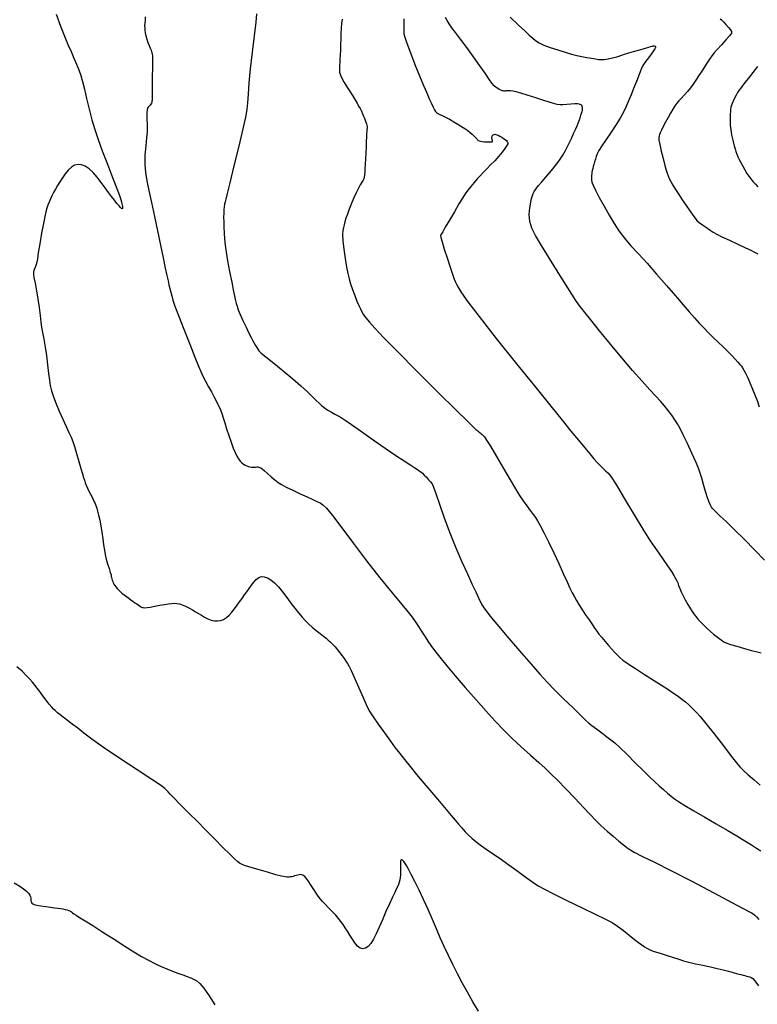
# Model space of a CAD drawing. Extents: x 370078 to 373278, y 1019181 to 1022181.
# Drawn here: x 370999 to 371261, y 1020572 to 1020922 of the extents above; entities that cross this region are included whole.
import ezdxf

# ---------------------------------------------------------------- set-up
doc = ezdxf.new("R2010")
doc.units = 0
doc.header["$MEASUREMENT"] = 0
doc.layers.add('INDEX', color=1, linetype='CONTINUOUS')
doc.layers.add('INTER', color=33, linetype='CONTINUOUS')

msp = doc.modelspace()

# ---------------------------------------------------------------- linework, layer by layer
at = {"layer": 'INDEX', "color": 1, "linetype": 'CONTINUOUS'}
for points, elevation in [([(371012.2, 1020923.436), (371013.776, 1020919.193), (371013.776, 1020919.193), (371015.172, 1020915.663), (371016.403, 1020912.735), (371017.508, 1020910.204), (371017.508, 1020910.204), (371018.519, 1020907.898), (371019.432, 1020905.752), (371020.234, 1020903.732), (371020.234, 1020903.732), (371020.928, 1020901.759), (371021.577, 1020899.578), (371022.261, 1020896.891), (371022.261, 1020896.891), (371023.04, 1020893.517), (371023.913, 1020889.744), (371024.861, 1020885.978), (371024.861, 1020885.978), (371025.887, 1020882.482), (371027.086, 1020878.957), (371028.574, 1020874.966), (371028.574, 1020874.966), (371030.387, 1020870.281), (371032.239, 1020865.542), (371033.765, 1020861.601), (371033.765, 1020861.601), (371034.695, 1020859.079), (371035.157, 1020857.677), (371035.372, 1020856.862), (371035.372, 1020856.862), (371035.526, 1020856.198), (371035.648, 1020855.62), (371035.73, 1020855.156), (371035.73, 1020855.156), (371035.766, 1020854.827), (371035.76, 1020854.611), (371035.718, 1020854.478), (371035.718, 1020854.478), (371035.634, 1020854.42), (371035.451, 1020854.503), (371035.098, 1020854.818), (371035.098, 1020854.818), (371034.526, 1020855.43), (371033.767, 1020856.313), (371032.872, 1020857.417), (371032.872, 1020857.417), (371031.883, 1020858.705), (371030.789, 1020860.18), (371029.569, 1020861.859), (371029.569, 1020861.859), (371028.218, 1020863.72), (371026.785, 1020865.594), (371025.336, 1020867.274), (371025.336, 1020867.274), (371023.925, 1020868.587), (371022.564, 1020869.501), (371021.252, 1020870.014), (371021.252, 1020870.014), (371019.989, 1020870.127), (371018.776, 1020869.839), (371017.612, 1020869.151), (371016.499, 1020868.088), (371015.444, 1020866.775), (371014.458, 1020865.364), (371014.458, 1020865.364), (371013.547, 1020863.982), (371012.714, 1020862.652), (371011.959, 1020861.375), (371011.959, 1020861.375), (371011.282, 1020860.151), (371010.682, 1020858.98), (371010.16, 1020857.862), (371010.16, 1020857.862), (371009.711, 1020856.79), (371009.317, 1020855.72), (371008.955, 1020854.604), (371008.955, 1020854.604), (371008.597, 1020853.341), (371008.195, 1020851.634), (371007.694, 1020849.133), (371007.694, 1020849.133), (371007.072, 1020845.687), (371006.427, 1020841.934), (371005.885, 1020838.707), (371005.885, 1020838.707), (371005.536, 1020836.624), (371005.313, 1020835.424), (371005.112, 1020834.628), (371005.112, 1020834.628), (371004.856, 1020833.853), (371004.576, 1020833.093), (371004.332, 1020832.439), (371004.332, 1020832.439), (371004.181, 1020831.905), (371004.172, 1020831.2), (371004.348, 1020829.957), (371004.348, 1020829.957), (371004.73, 1020827.92), (371005.233, 1020825.273), (371005.751, 1020822.313), (371005.751, 1020822.313), (371006.193, 1020819.323), (371006.55, 1020816.536), (371006.829, 1020814.173), (371006.829, 1020814.173), (371007.046, 1020812.386), (371007.235, 1020811.039), (371007.434, 1020809.925), (371007.434, 1020809.925), (371007.679, 1020808.815), (371007.979, 1020807.384), (371008.337, 1020805.287), (371008.337, 1020805.287), (371008.749, 1020802.337), (371009.166, 1020799.004), (371009.532, 1020795.916), (371009.532, 1020795.916), (371009.82, 1020793.532), (371010.128, 1020791.61), (371010.581, 1020789.736), (371010.581, 1020789.736), (371011.279, 1020787.578), (371012.204, 1020785.132), (371013.311, 1020782.476), (371013.311, 1020782.476), (371014.536, 1020779.721), (371015.74, 1020777.108), (371016.766, 1020774.91), (371016.766, 1020774.91), (371017.513, 1020773.27), (371018.104, 1020771.801), (371018.718, 1020769.985), (371018.718, 1020769.985), (371019.481, 1020767.485), (371020.299, 1020764.683), (371021.027, 1020762.143), (371021.027, 1020762.143), (371021.556, 1020760.29), (371021.93, 1020759.001), (371022.23, 1020758.02), (371022.23, 1020758.02), (371022.53, 1020757.119), (371022.877, 1020756.205), (371023.309, 1020755.215), (371023.309, 1020755.215), (371023.845, 1020754.118), (371024.422, 1020752.999), (371024.959, 1020751.97), (371024.959, 1020751.97), (371025.393, 1020751.113), (371025.741, 1020750.384), (371026.039, 1020749.704), (371026.039, 1020749.704), (371026.32, 1020748.99), (371026.609, 1020748.137), (371026.929, 1020747.034), (371026.929, 1020747.034), (371027.294, 1020745.595), (371027.687, 1020743.832), (371028.08, 1020741.78), (371028.451, 1020739.505), (371028.786, 1020737.19), (371029.074, 1020735.046), (371029.074, 1020735.046), (371029.32, 1020733.219), (371029.585, 1020731.59), (371029.949, 1020729.974), (371029.949, 1020729.974), (371030.453, 1020728.258), (371030.995, 1020726.61), (371031.437, 1020725.27), (371031.437, 1020725.27), (371031.679, 1020724.402), (371031.782, 1020723.873), (371031.844, 1020723.474), (371031.844, 1020723.474), (371031.945, 1020723.037), (371032.092, 1020722.554), (371032.27, 1020722.06), (371032.27, 1020722.06), (371032.472, 1020721.578), (371032.711, 1020721.102), (371033.006, 1020720.62), (371033.006, 1020720.62), (371033.371, 1020720.119), (371033.811, 1020719.598), (371034.326, 1020719.056), (371034.326, 1020719.056), (371034.915, 1020718.494), (371035.579, 1020717.912), (371036.316, 1020717.309), (371036.316, 1020717.309), (371037.121, 1020716.69), (371037.951, 1020716.076), (371038.76, 1020715.493), (371038.76, 1020715.493), (371039.507, 1020714.963), (371040.185, 1020714.49), (371040.792, 1020714.074), (371040.792, 1020714.074), (371041.33, 1020713.716), (371041.797, 1020713.414), (371042.195, 1020713.17), (371042.195, 1020713.17), (371042.533, 1020712.982), (371042.861, 1020712.848), (371043.238, 1020712.766), (371043.238, 1020712.766), (371043.736, 1020712.736), (371044.482, 1020712.788), (371045.612, 1020712.954), (371045.612, 1020712.954), (371047.191, 1020713.248), (371048.992, 1020713.6), (371050.714, 1020713.923), (371050.714, 1020713.923), (371052.125, 1020714.145), (371053.257, 1020714.265), (371054.214, 1020714.301), (371054.214, 1020714.301), (371055.093, 1020714.26), (371055.983, 1020714.103), (371056.971, 1020713.783), (371056.971, 1020713.783), (371058.111, 1020713.272), (371059.335, 1020712.638), (371060.541, 1020711.968), (371060.541, 1020711.968), (371061.656, 1020711.331), (371062.717, 1020710.714), (371063.784, 1020710.083), (371063.784, 1020710.083), (371064.906, 1020709.427), (371066.065, 1020708.814), (371067.227, 1020708.335), (371067.227, 1020708.335), (371068.365, 1020708.065), (371069.473, 1020708.018), (371070.551, 1020708.196), (371070.551, 1020708.196), (371071.599, 1020708.597), (371072.617, 1020709.223), (371073.605, 1020710.072), (371073.605, 1020710.072), (371074.563, 1020711.132), (371075.497, 1020712.332), (371076.41, 1020713.59), (371076.41, 1020713.59), (371077.308, 1020714.838), (371078.19, 1020716.06), (371079.057, 1020717.258), (371079.057, 1020717.258), (371079.909, 1020718.43), (371080.745, 1020719.577), (371081.566, 1020720.7), (371081.566, 1020720.7), (371082.378, 1020721.778), (371083.207, 1020722.72), (371084.087, 1020723.412), (371085.046, 1020723.763), (371086.09, 1020723.752), (371087.218, 1020723.381), (371087.218, 1020723.381), (371088.43, 1020722.649), (371089.727, 1020721.556), (371091.108, 1020720.102), (371091.108, 1020720.102), (371092.565, 1020718.316), (371094.052, 1020716.349), (371095.515, 1020714.378), (371095.515, 1020714.378), (371096.91, 1020712.554), (371098.227, 1020710.905), (371099.467, 1020709.432), (371099.467, 1020709.432), (371100.643, 1020708.124), (371101.823, 1020706.929), (371103.089, 1020705.784), (371103.089, 1020705.784), (371104.48, 1020704.649), (371105.875, 1020703.575), (371107.108, 1020702.634), (371107.108, 1020702.634), (371108.061, 1020701.878), (371108.784, 1020701.263), (371109.372, 1020700.723), (371109.372, 1020700.723), (371109.915, 1020700.189), (371110.492, 1020699.577), (371111.174, 1020698.798), (371111.174, 1020698.798), (371112.004, 1020697.802), (371112.899, 1020696.693), (371113.744, 1020695.612), (371113.744, 1020695.612), (371114.454, 1020694.662), (371115.059, 1020693.794), (371115.618, 1020692.919), (371115.618, 1020692.919), (371116.2, 1020691.91), (371116.92, 1020690.496), (371117.903, 1020688.366), (371117.903, 1020688.366), (371119.206, 1020685.385), (371120.61, 1020682.104), (371121.826, 1020679.25), (371121.826, 1020679.25), (371122.685, 1020677.305), (371123.491, 1020675.791), (371124.666, 1020673.984), (371124.666, 1020673.984), (371126.493, 1020671.378), (371128.684, 1020668.324), (371130.813, 1020665.392), (371130.813, 1020665.392), (371132.573, 1020662.992), (371134.136, 1020660.913), (371135.796, 1020658.786), (371135.796, 1020658.786), (371137.788, 1020656.316), (371140.114, 1020653.492), (371142.718, 1020650.376), (371142.718, 1020650.376), (371145.507, 1020647.074), (371148.232, 1020643.867), (371150.606, 1020641.083), (371150.606, 1020641.083), (371152.427, 1020638.95), (371153.83, 1020637.31), (371155.034, 1020635.905), (371155.034, 1020635.905), (371156.218, 1020634.533), (371157.398, 1020633.207), (371158.548, 1020631.992), (371158.548, 1020631.992), (371159.703, 1020630.901), (371161.134, 1020629.732), (371163.171, 1020628.232), (371163.171, 1020628.232), (371166.022, 1020626.228), (371169.399, 1020623.877), (371172.893, 1020621.421), (371172.893, 1020621.421), (371176.146, 1020619.08), (371179.007, 1020616.998), (371181.378, 1020615.3), (371181.378, 1020615.3), (371183.312, 1020614.014), (371185.48, 1020612.779), (371188.706, 1020611.142), (371188.706, 1020611.142), (371193.472, 1020608.814), (371198.901, 1020606.195), (371203.773, 1020603.849), (371203.773, 1020603.849), (371207.188, 1020602.181), (371209.517, 1020600.936), (371211.448, 1020599.696), (371213.514, 1020598.161), (371215.611, 1020596.494), (371217.48, 1020594.978), (371217.48, 1020594.978), (371218.929, 1020593.83), (371220.035, 1020592.998), (371220.944, 1020592.367), (371220.944, 1020592.367), (371221.818, 1020591.826), (371222.897, 1020591.297), (371224.437, 1020590.709), (371224.437, 1020590.709), (371226.58, 1020590.015), (371229.013, 1020589.272), (371231.309, 1020588.56), (371231.309, 1020588.56), (371233.176, 1020587.939), (371234.862, 1020587.387), (371236.749, 1020586.863), (371236.749, 1020586.863), (371239.107, 1020586.331), (371241.752, 1020585.787), (371244.385, 1020585.236), (371244.385, 1020585.236), (371246.765, 1020584.685), (371248.882, 1020584.146), (371250.78, 1020583.636), (371250.78, 1020583.636), (371252.487, 1020583.172), (371253.962, 1020582.773), (371255.143, 1020582.458), (371255.143, 1020582.458), (371256.003, 1020582.239), (371256.643, 1020582.083), (371257.197, 1020581.949), (371257.197, 1020581.949), (371257.77, 1020581.802), (371258.35, 1020581.621), (371258.898, 1020581.392), (371258.898, 1020581.392), (371259.431, 1020581.033), (371260.199, 1020580.201), (371261.506, 1020578.484)], 2220), ([(371263.539, 1020729.608), (371260.142, 1020733.169), (371256.386, 1020737.016), (371252.848, 1020740.555), (371252.848, 1020740.555), (371250, 1020743.311), (371247.884, 1020745.288), (371246.437, 1020746.614), (371246.437, 1020746.614), (371245.567, 1020747.432), (371245.076, 1020747.967), (371244.74, 1020748.462), (371244.74, 1020748.462), (371244.369, 1020749.146), (371243.91, 1020750.2), (371243.349, 1020751.788), (371243.349, 1020751.788), (371242.685, 1020753.977), (371241.986, 1020756.431), (371241.338, 1020758.714), (371241.338, 1020758.714), (371240.776, 1020760.553), (371240.132, 1020762.324), (371239.188, 1020764.566), (371239.188, 1020764.566), (371237.815, 1020767.616), (371236.236, 1020771.007), (371234.763, 1020774.073), (371234.763, 1020774.073), (371233.622, 1020776.323), (371232.689, 1020777.985), (371231.755, 1020779.462), (371231.755, 1020779.462), (371230.656, 1020781.072), (371229.41, 1020782.778), (371228.08, 1020784.456), (371228.08, 1020784.456), (371226.681, 1020786.058), (371225.033, 1020787.839), (371222.906, 1020790.133), (371222.906, 1020790.133), (371220.13, 1020793.199), (371216.777, 1020797.007), (371212.978, 1020801.455), (371212.978, 1020801.455), (371208.927, 1020806.342), (371205.081, 1020811.068), (371201.96, 1020814.937), (371201.96, 1020814.937), (371199.922, 1020817.469), (371198.664, 1020819.058), (371197.72, 1020820.32), (371197.72, 1020820.32), (371196.663, 1020821.831), (371195.219, 1020824.016), (371193.155, 1020827.263), (371193.155, 1020827.263), (371190.368, 1020831.74), (371187.284, 1020836.742), (371184.462, 1020841.343), (371184.462, 1020841.343), (371182.353, 1020844.855), (371180.98, 1020847.546), (371180.261, 1020849.921), (371180.092, 1020852.355), (371180.283, 1020854.7), (371180.621, 1020856.678), (371180.621, 1020856.678), (371180.936, 1020858.093), (371181.223, 1020859.072), (371181.516, 1020859.825), (371181.516, 1020859.825), (371181.868, 1020860.551), (371182.402, 1020861.405), (371183.258, 1020862.531), (371183.258, 1020862.531), (371184.509, 1020864.011), (371185.964, 1020865.663), (371187.366, 1020867.244), (371187.366, 1020867.244), (371188.517, 1020868.572), (371189.458, 1020869.719), (371190.29, 1020870.822), (371190.29, 1020870.822), (371191.106, 1020872.013), (371191.965, 1020873.41), (371192.92, 1020875.131), (371192.92, 1020875.131), (371193.988, 1020877.215), (371195.056, 1020879.398), (371195.975, 1020881.339), (371195.975, 1020881.339), (371196.639, 1020882.792), (371197.105, 1020883.879), (371197.473, 1020884.813), (371197.473, 1020884.813), (371197.819, 1020885.763), (371198.147, 1020886.706), (371198.435, 1020887.573), (371198.435, 1020887.573), (371198.67, 1020888.31), (371198.843, 1020888.931), (371198.952, 1020889.466), (371198.952, 1020889.466), (371198.993, 1020889.939), (371198.967, 1020890.355), (371198.872, 1020890.714), (371198.872, 1020890.714), (371198.709, 1020891.016), (371198.477, 1020891.261), (371198.178, 1020891.45), (371198.178, 1020891.45), (371197.786, 1020891.581), (371197.188, 1020891.646), (371196.245, 1020891.637), (371196.245, 1020891.637), (371194.896, 1020891.556), (371193.393, 1020891.438), (371192.067, 1020891.332), (371192.067, 1020891.332), (371191.097, 1020891.297), (371190.054, 1020891.448), (371188.36, 1020891.912), (371188.36, 1020891.912), (371185.649, 1020892.753), (371182.418, 1020893.78), (371179.377, 1020894.736), (371179.377, 1020894.736), (371177.081, 1020895.422), (371175.463, 1020895.856), (371174.299, 1020896.112), (371174.299, 1020896.112), (371173.4, 1020896.257), (371172.719, 1020896.318), (371172.24, 1020896.319), (371172.24, 1020896.319), (371171.938, 1020896.28), (371171.733, 1020896.226), (371171.531, 1020896.184), (371171.531, 1020896.184), (371171.257, 1020896.176), (371170.903, 1020896.219), (371170.48, 1020896.325), (371170.48, 1020896.325), (371169.998, 1020896.503), (371169.472, 1020896.746), (371168.92, 1020897.044), (371168.92, 1020897.044), (371168.343, 1020897.417), (371167.682, 1020898.004), (371166.863, 1020898.977), (371166.863, 1020898.977), (371165.81, 1020900.478), (371164.424, 1020902.543), (371162.606, 1020905.182), (371162.606, 1020905.182), (371160.334, 1020908.326), (371157.899, 1020911.61), (371155.674, 1020914.589), (371155.674, 1020914.589), (371153.947, 1020916.926), (371152.669, 1020918.695), (371151.712, 1020920.073), (371150.964, 1020921.232), (371150.404, 1020922.315)], 2230)]:
    msp.add_lwpolyline(points, dxfattribs=dict(at, elevation=elevation))
at = {"layer": 'INTER', "linetype": 'CONTINUOUS'}
for points, elevation in [([(371083.305, 1020923.604), (371083.017, 1020920.638), (371083.017, 1020920.638), (371082.438, 1020915.848), (371081.719, 1020909.994), (371081.058, 1020904.133), (371081.058, 1020904.133), (371080.606, 1020899.134), (371080.323, 1020895.119), (371080.123, 1020892.022), (371080.123, 1020892.022), (371079.894, 1020889.601), (371079.433, 1020886.901), (371078.512, 1020882.79), (371078.512, 1020882.79), (371077.02, 1020876.613), (371075.295, 1020869.636), (371073.792, 1020863.602), (371073.792, 1020863.602), (371072.852, 1020859.82), (371072.374, 1020857.851), (371072.145, 1020856.821), (371072.145, 1020856.821), (371071.988, 1020855.984), (371071.863, 1020855.109), (371071.766, 1020854.094), (371071.766, 1020854.094), (371071.694, 1020852.856), (371071.657, 1020851.388), (371071.662, 1020849.7), (371071.662, 1020849.7), (371071.717, 1020847.813), (371071.826, 1020845.784), (371071.988, 1020843.676), (371071.988, 1020843.676), (371072.213, 1020841.496), (371072.552, 1020839.015), (371073.063, 1020835.946), (371073.063, 1020835.946), (371073.768, 1020832.176), (371074.534, 1020828.282), (371075.193, 1020825.017), (371075.624, 1020822.922), (371075.894, 1020821.692), (371076.12, 1020820.81), (371076.12, 1020820.81), (371076.412, 1020819.826), (371076.86, 1020818.55), (371077.544, 1020816.854), (371077.544, 1020816.854), (371078.502, 1020814.698), (371079.585, 1020812.378), (371080.598, 1020810.277), (371080.598, 1020810.277), (371081.392, 1020808.683), (371081.998, 1020807.519), (371082.496, 1020806.616), (371082.496, 1020806.616), (371082.949, 1020805.834), (371083.371, 1020805.144), (371083.762, 1020804.546), (371083.762, 1020804.546), (371084.192, 1020803.983), (371085.021, 1020803.17), (371086.676, 1020801.762), (371086.676, 1020801.762), (371089.412, 1020799.547), (371092.78, 1020796.822), (371096.158, 1020794.017), (371096.158, 1020794.017), (371099.034, 1020791.493), (371101.35, 1020789.35), (371103.157, 1020787.622), (371103.157, 1020787.622), (371104.521, 1020786.319), (371105.558, 1020785.348), (371106.397, 1020784.593), (371106.397, 1020784.593), (371107.16, 1020783.946), (371107.949, 1020783.349), (371108.856, 1020782.75), (371108.856, 1020782.75), (371109.94, 1020782.118), (371111.112, 1020781.477), (371112.244, 1020780.87), (371112.244, 1020780.87), (371113.318, 1020780.268), (371114.744, 1020779.367), (371117.04, 1020777.79), (371117.04, 1020777.79), (371120.525, 1020775.315), (371124.73, 1020772.322), (371128.985, 1020769.343), (371128.985, 1020769.343), (371132.723, 1020766.82), (371135.768, 1020764.837), (371138.048, 1020763.386), (371138.048, 1020763.386), (371139.543, 1020762.432), (371140.466, 1020761.827), (371141.084, 1020761.393), (371141.084, 1020761.393), (371141.631, 1020760.97), (371142.2, 1020760.476), (371142.85, 1020759.844), (371142.85, 1020759.844), (371143.608, 1020759.043), (371144.387, 1020758.178), (371145.068, 1020757.387), (371145.068, 1020757.387), (371145.594, 1020756.677), (371146.147, 1020755.529), (371146.968, 1020753.292), (371146.968, 1020753.292), (371148.242, 1020749.529), (371149.917, 1020744.652), (371151.885, 1020739.288), (371151.885, 1020739.288), (371154.026, 1020733.994), (371156.17, 1020729.064), (371158.138, 1020724.725), (371158.138, 1020724.725), (371159.782, 1020721.156), (371161.092, 1020718.344), (371162.096, 1020716.232), (371162.096, 1020716.232), (371162.836, 1020714.727), (371163.428, 1020713.622), (371164.007, 1020712.674), (371164.007, 1020712.674), (371164.765, 1020711.59), (371166.121, 1020709.866), (371168.556, 1020706.945), (371168.556, 1020706.945), (371172.311, 1020702.538), (371176.693, 1020697.443), (371180.769, 1020692.726), (371180.769, 1020692.726), (371183.877, 1020689.159), (371186.423, 1020686.342), (371189.083, 1020683.576), (371192.305, 1020680.383), (371195.631, 1020677.157), (371198.378, 1020674.508), (371198.378, 1020674.508), (371200.085, 1020672.853), (371201.176, 1020671.838), (371202.3, 1020670.915), (371202.3, 1020670.915), (371203.93, 1020669.674), (371205.844, 1020668.254), (371207.642, 1020666.931), (371207.642, 1020666.931), (371209.07, 1020665.861), (371210.455, 1020664.715), (371212.265, 1020663.043), (371212.265, 1020663.043), (371214.808, 1020660.563), (371217.735, 1020657.658), (371220.534, 1020654.882), (371220.534, 1020654.882), (371222.81, 1020652.661), (371224.645, 1020650.921), (371226.242, 1020649.463), (371226.242, 1020649.463), (371227.758, 1020648.128), (371229.184, 1020646.909), (371230.471, 1020645.84), (371230.471, 1020645.84), (371231.653, 1020644.906), (371233.105, 1020643.887), (371235.286, 1020642.516), (371235.286, 1020642.516), (371238.495, 1020640.614), (371242.39, 1020638.353), (371246.469, 1020635.991), (371246.469, 1020635.991), (371250.296, 1020633.753), (371253.711, 1020631.729), (371256.619, 1020629.97), (371256.619, 1020629.97), (371258.959, 1020628.515), (371260.799, 1020627.334), (371262.237, 1020626.385)], 2224), ([(371043.844, 1020922.529), (371043.744, 1020921.391), (371043.654, 1020920.336), (371043.654, 1020920.336), (371043.617, 1020919.455), (371043.638, 1020918.666), (371043.714, 1020917.844), (371043.714, 1020917.844), (371043.847, 1020916.891), (371044.054, 1020915.818), (371044.357, 1020914.663), (371044.357, 1020914.663), (371044.76, 1020913.476), (371045.2, 1020912.354), (371045.594, 1020911.406), (371045.594, 1020911.406), (371045.88, 1020910.707), (371046.072, 1020910.198), (371046.205, 1020909.787), (371046.205, 1020909.787), (371046.305, 1020909.356), (371046.374, 1020908.686), (371046.405, 1020907.528), (371046.405, 1020907.528), (371046.397, 1020905.762), (371046.366, 1020903.778), (371046.333, 1020902.092), (371046.333, 1020902.092), (371046.313, 1020901.065), (371046.304, 1020900.44), (371046.299, 1020899.807), (371046.299, 1020899.807), (371046.293, 1020898.858), (371046.284, 1020897.693), (371046.276, 1020896.516), (371046.276, 1020896.516), (371046.268, 1020895.495), (371046.261, 1020894.647), (371046.256, 1020893.954), (371046.256, 1020893.954), (371046.252, 1020893.395), (371046.24, 1020892.938), (371046.21, 1020892.549), (371046.149, 1020892.197), (371046.03, 1020891.865), (371045.826, 1020891.541), (371045.826, 1020891.541), (371045.525, 1020891.212), (371045.181, 1020890.871), (371044.862, 1020890.511), (371044.862, 1020890.511), (371044.626, 1020890.103), (371044.478, 1020889.534), (371044.409, 1020888.668), (371044.409, 1020888.668), (371044.408, 1020887.428), (371044.447, 1020885.967), (371044.492, 1020884.497), (371044.492, 1020884.497), (371044.51, 1020883.133), (371044.457, 1020881.602), (371044.288, 1020879.534), (371044.288, 1020879.534), (371043.995, 1020876.701), (371043.716, 1020873.426), (371043.627, 1020870.173), (371043.627, 1020870.173), (371043.863, 1020867.246), (371044.394, 1020864.31), (371045.15, 1020860.871), (371045.15, 1020860.871), (371046.062, 1020856.582), (371047.076, 1020851.675), (371048.137, 1020846.529), (371048.137, 1020846.529), (371049.19, 1020841.519), (371050.156, 1020836.995), (371050.954, 1020833.302), (371050.954, 1020833.302), (371051.53, 1020830.664), (371051.937, 1020828.824), (371052.255, 1020827.404), (371052.255, 1020827.404), (371052.556, 1020826.083), (371052.87, 1020824.769), (371053.22, 1020823.427), (371053.22, 1020823.427), (371053.66, 1020821.934), (371054.387, 1020819.807), (371055.629, 1020816.478), (371055.629, 1020816.478), (371057.493, 1020811.673), (371059.604, 1020806.32), (371061.462, 1020801.643), (371061.462, 1020801.643), (371062.708, 1020798.537), (371063.543, 1020796.57), (371064.304, 1020794.98), (371064.304, 1020794.98), (371065.251, 1020793.171), (371066.311, 1020791.213), (371067.33, 1020789.34), (371067.33, 1020789.34), (371068.187, 1020787.735), (371068.892, 1020786.374), (371069.484, 1020785.183), (371069.484, 1020785.183), (371070.005, 1020784.079), (371070.49, 1020782.95), (371070.971, 1020781.677), (371070.971, 1020781.677), (371071.483, 1020780.159), (371072.055, 1020778.363), (371072.717, 1020776.274), (371072.717, 1020776.274), (371073.481, 1020773.926), (371074.287, 1020771.553), (371075.056, 1020769.436), (371075.056, 1020769.436), (371075.729, 1020767.79), (371076.329, 1020766.553), (371076.898, 1020765.593), (371076.898, 1020765.593), (371077.473, 1020764.803), (371078.06, 1020764.161), (371078.659, 1020763.666), (371078.659, 1020763.666), (371079.267, 1020763.312), (371079.867, 1020763.068), (371080.44, 1020762.894), (371080.44, 1020762.894), (371080.973, 1020762.76), (371081.481, 1020762.669), (371081.986, 1020762.63), (371081.986, 1020762.63), (371082.502, 1020762.646), (371083.001, 1020762.689), (371083.449, 1020762.721), (371083.449, 1020762.721), (371083.823, 1020762.713), (371084.148, 1020762.658), (371084.463, 1020762.555), (371084.819, 1020762.383), (371085.326, 1020762.037), (371086.107, 1020761.393), (371086.107, 1020761.393), (371087.23, 1020760.388), (371088.539, 1020759.205), (371089.821, 1020758.091), (371089.821, 1020758.091), (371090.955, 1020757.215), (371092.191, 1020756.446), (371093.868, 1020755.574), (371093.868, 1020755.574), (371096.194, 1020754.458), (371098.83, 1020753.228), (371101.306, 1020752.084), (371101.306, 1020752.084), (371103.254, 1020751.177), (371104.718, 1020750.48), (371105.849, 1020749.919), (371105.849, 1020749.919), (371106.853, 1020749.316), (371108.167, 1020748.078), (371110.288, 1020745.509), (371110.288, 1020745.509), (371113.561, 1020741.151), (371117.731, 1020735.514), (371122.391, 1020729.349), (371122.391, 1020729.349), (371127.122, 1020723.359), (371131.455, 1020718.053), (371134.906, 1020713.891), (371134.906, 1020713.891), (371137.159, 1020711.147), (371138.562, 1020709.344), (371139.632, 1020707.82), (371139.632, 1020707.82), (371140.775, 1020706.062), (371141.976, 1020704.166), (371143.11, 1020702.378), (371143.11, 1020702.378), (371144.115, 1020700.848), (371145.173, 1020699.344), (371146.529, 1020697.536), (371146.529, 1020697.536), (371148.39, 1020695.152), (371150.819, 1020692.144), (371153.842, 1020688.519), (371153.842, 1020688.519), (371157.414, 1020684.357), (371161.208, 1020680.022), (371164.828, 1020675.948), (371164.828, 1020675.948), (371167.996, 1020672.45), (371170.92, 1020669.359), (371173.925, 1020666.384), (371173.925, 1020666.384), (371177.218, 1020663.329), (371180.525, 1020660.375), (371183.452, 1020657.796), (371183.452, 1020657.796), (371185.756, 1020655.736), (371187.811, 1020653.803), (371190.144, 1020651.472), (371190.144, 1020651.472), (371193.108, 1020648.403), (371196.357, 1020644.986), (371199.369, 1020641.793), (371199.369, 1020641.793), (371201.768, 1020639.252), (371203.752, 1020637.203), (371205.663, 1020635.339), (371205.663, 1020635.339), (371207.749, 1020633.431), (371209.881, 1020631.558), (371211.834, 1020629.876), (371211.834, 1020629.876), (371213.496, 1020628.481), (371215.184, 1020627.239), (371217.326, 1020625.954), (371217.326, 1020625.954), (371220.337, 1020624.415), (371224.577, 1020622.34), (371230.395, 1020619.433), (371230.395, 1020619.433), (371237.813, 1020615.593), (371245.555, 1020611.513), (371252.022, 1020608.083), (371252.022, 1020608.083), (371256.028, 1020605.965), (371258.051, 1020604.898), (371258.982, 1020604.393), (371258.982, 1020604.393), (371259.588, 1020604.018), (371260.135, 1020603.578), (371260.762, 1020602.936), (371260.762, 1020602.936), (371261.599, 1020601.975)], 2222), ([(371113.677, 1020921.736), (371113.513, 1020920.207), (371113.513, 1020920.207), (371113.388, 1020918.516), (371113.29, 1020916.661), (371113.209, 1020914.688), (371113.209, 1020914.688), (371113.135, 1020912.662), (371113.065, 1020910.702), (371112.997, 1020908.945), (371112.997, 1020908.945), (371112.931, 1020907.495), (371112.872, 1020906.333), (371112.823, 1020905.409), (371112.823, 1020905.409), (371112.787, 1020904.67), (371112.765, 1020904.055), (371112.752, 1020903.499), (371112.752, 1020903.499), (371112.775, 1020902.917), (371112.967, 1020902.134), (371113.491, 1020900.954), (371113.491, 1020900.954), (371114.438, 1020899.27), (371115.619, 1020897.337), (371116.773, 1020895.501), (371116.773, 1020895.501), (371117.698, 1020894.025), (371118.418, 1020892.852), (371119.016, 1020891.842), (371119.016, 1020891.842), (371119.559, 1020890.881), (371120.062, 1020889.945), (371120.524, 1020889.034), (371120.945, 1020888.15), (371121.322, 1020887.306), (371121.652, 1020886.518), (371121.652, 1020886.518), (371121.932, 1020885.797), (371122.161, 1020885.146), (371122.341, 1020884.566), (371122.341, 1020884.566), (371122.469, 1020884.05), (371122.543, 1020883.571), (371122.557, 1020883.094), (371122.557, 1020883.094), (371122.512, 1020882.574), (371122.437, 1020881.916), (371122.365, 1020881.015), (371122.365, 1020881.015), (371122.32, 1020879.788), (371122.284, 1020878.237), (371122.226, 1020876.392), (371122.226, 1020876.392), (371122.128, 1020874.309), (371122.007, 1020872.178), (371121.888, 1020870.22), (371121.888, 1020870.22), (371121.79, 1020868.61), (371121.709, 1020867.347), (371121.63, 1020866.383), (371121.63, 1020866.383), (371121.535, 1020865.658), (371121.382, 1020865.068), (371121.121, 1020864.495), (371121.121, 1020864.495), (371120.713, 1020863.819), (371120.156, 1020862.919), (371119.457, 1020861.671), (371119.457, 1020861.671), (371118.635, 1020860.005), (371117.762, 1020858.071), (371116.922, 1020856.075), (371116.922, 1020856.075), (371116.185, 1020854.195), (371115.567, 1020852.498), (371115.071, 1020851.029), (371115.071, 1020851.029), (371114.693, 1020849.804), (371114.402, 1020848.743), (371114.16, 1020847.739), (371114.16, 1020847.739), (371113.949, 1020846.651), (371113.84, 1020845.197), (371113.926, 1020843.059), (371113.926, 1020843.059), (371114.262, 1020840.078), (371114.752, 1020836.736), (371115.268, 1020833.673), (371115.268, 1020833.673), (371115.716, 1020831.352), (371116.156, 1020829.522), (371116.688, 1020827.749), (371116.688, 1020827.749), (371117.376, 1020825.721), (371118.151, 1020823.593), (371118.912, 1020821.636), (371118.912, 1020821.636), (371119.579, 1020820.058), (371120.171, 1020818.804), (371120.729, 1020817.754), (371120.729, 1020817.754), (371121.323, 1020816.769), (371122.132, 1020815.641), (371123.362, 1020814.144), (371123.362, 1020814.144), (371125.283, 1020811.998), (371128.409, 1020808.695), (371133.316, 1020803.674), (371133.316, 1020803.674), (371140.197, 1020796.752), (371147.708, 1020789.255), (371154.119, 1020782.887), (371154.119, 1020782.887), (371158.136, 1020778.923), (371160.197, 1020776.924), (371161.172, 1020776.023), (371161.172, 1020776.023), (371161.798, 1020775.483), (371162.272, 1020775.1), (371162.658, 1020774.798), (371162.658, 1020774.798), (371163.013, 1020774.512), (371163.364, 1020774.208), (371163.73, 1020773.861), (371163.73, 1020773.861), (371164.176, 1020773.363), (371164.946, 1020772.274), (371166.325, 1020770.072), (371166.325, 1020770.072), (371168.466, 1020766.476), (371170.987, 1020762.175), (371173.369, 1020758.102), (371175.223, 1020754.972), (371176.662, 1020752.625), (371177.931, 1020750.689), (371177.931, 1020750.689), (371179.209, 1020748.87), (371180.432, 1020747.209), (371181.472, 1020745.828), (371181.472, 1020745.828), (371182.266, 1020744.751), (371183.013, 1020743.595), (371183.976, 1020741.874), (371183.976, 1020741.874), (371185.342, 1020739.241), (371187.009, 1020735.897), (371188.8, 1020732.178), (371188.8, 1020732.178), (371190.55, 1020728.411), (371192.151, 1020724.892), (371193.508, 1020721.907), (371193.508, 1020721.907), (371194.561, 1020719.653), (371195.39, 1020717.966), (371196.113, 1020716.589), (371196.113, 1020716.589), (371196.841, 1020715.286), (371197.675, 1020713.895), (371198.709, 1020712.275), (371198.709, 1020712.275), (371199.983, 1020710.357), (371201.324, 1020708.376), (371202.502, 1020706.642), (371202.502, 1020706.642), (371203.365, 1020705.365), (371204.067, 1020704.36), (371204.839, 1020703.343), (371204.839, 1020703.343), (371205.851, 1020702.101), (371207.029, 1020700.71), (371208.237, 1020699.318), (371208.237, 1020699.318), (371209.365, 1020698.046), (371210.389, 1020696.921), (371211.311, 1020695.947), (371211.311, 1020695.947), (371212.194, 1020695.085), (371213.35, 1020694.136), (371215.157, 1020692.86), (371215.157, 1020692.86), (371217.842, 1020691.105), (371221.038, 1020689.073), (371224.233, 1020687.052), (371224.233, 1020687.052), (371227.009, 1020685.277), (371229.337, 1020683.756), (371231.283, 1020682.444), (371231.283, 1020682.444), (371232.917, 1020681.293), (371234.303, 1020680.254), (371235.506, 1020679.281), (371235.506, 1020679.281), (371236.587, 1020678.333), (371237.581, 1020677.406), (371238.514, 1020676.504), (371238.514, 1020676.504), (371239.473, 1020675.546), (371240.778, 1020674.098), (371242.804, 1020671.642), (371242.804, 1020671.642), (371245.736, 1020667.918), (371248.993, 1020663.703), (371251.802, 1020660.032), (371251.802, 1020660.032), (371253.623, 1020657.655), (371254.841, 1020656.183), (371256.076, 1020654.938), (371256.076, 1020654.938), (371257.797, 1020653.391), (371259.874, 1020651.6), (371262.031, 1020649.768)], 2226), ([(371135.603, 1020921.882), (371135.584, 1020919.588), (371135.584, 1020918.185), (371135.595, 1020917.296), (371135.595, 1020917.296), (371135.645, 1020916.515), (371135.916, 1020915.325), (371136.631, 1020913.184), (371136.631, 1020913.184), (371137.919, 1020909.767), (371139.547, 1020905.634), (371141.186, 1020901.566), (371141.186, 1020901.566), (371142.573, 1020898.187), (371143.704, 1020895.512), (371144.634, 1020893.4), (371144.634, 1020893.4), (371145.412, 1020891.729), (371146.045, 1020890.45), (371146.531, 1020889.529), (371146.531, 1020889.529), (371146.881, 1020888.925), (371147.162, 1020888.556), (371147.454, 1020888.329), (371147.454, 1020888.329), (371147.838, 1020888.149), (371148.406, 1020887.917), (371149.248, 1020887.533), (371149.248, 1020887.533), (371150.418, 1020886.925), (371151.812, 1020886.153), (371153.289, 1020885.305), (371153.289, 1020885.305), (371154.724, 1020884.458), (371156.061, 1020883.637), (371157.261, 1020882.858), (371158.294, 1020882.131), (371159.165, 1020881.461), (371159.889, 1020880.851), (371159.889, 1020880.851), (371160.477, 1020880.305), (371160.936, 1020879.836), (371161.27, 1020879.458), (371161.27, 1020879.458), (371161.493, 1020879.177), (371161.651, 1020878.971), (371161.801, 1020878.811), (371161.801, 1020878.811), (371161.998, 1020878.67), (371162.301, 1020878.541), (371162.766, 1020878.42), (371162.766, 1020878.42), (371163.424, 1020878.306), (371164.195, 1020878.208), (371164.973, 1020878.138), (371164.973, 1020878.138), (371165.664, 1020878.104), (371166.233, 1020878.107), (371166.658, 1020878.146), (371166.658, 1020878.146), (371166.926, 1020878.219), (371167.059, 1020878.327), (371167.09, 1020878.472), (371167.09, 1020878.472), (371167.05, 1020878.654), (371166.976, 1020878.87), (371166.902, 1020879.116), (371166.902, 1020879.116), (371166.86, 1020879.384), (371166.853, 1020879.654), (371166.876, 1020879.906), (371166.876, 1020879.906), (371166.929, 1020880.12), (371167.005, 1020880.299), (371167.103, 1020880.448), (371167.103, 1020880.448), (371167.219, 1020880.574), (371167.352, 1020880.676), (371167.502, 1020880.755), (371167.502, 1020880.755), (371167.675, 1020880.809), (371167.897, 1020880.826), (371168.2, 1020880.791), (371168.2, 1020880.791), (371168.61, 1020880.69), (371169.119, 1020880.505), (371169.714, 1020880.218), (371169.714, 1020880.218), (371170.368, 1020879.825), (371171.013, 1020879.382), (371171.568, 1020878.959), (371171.568, 1020878.959), (371171.972, 1020878.612), (371172.244, 1020878.333), (371172.422, 1020878.096), (371172.422, 1020878.096), (371172.519, 1020877.859), (371172.456, 1020877.493), (371172.129, 1020876.851), (371172.129, 1020876.851), (371171.46, 1020875.832), (371170.481, 1020874.515), (371169.253, 1020873.022), (371169.253, 1020873.022), (371167.849, 1020871.471), (371166.391, 1020869.956), (371165.019, 1020868.565), (371165.019, 1020868.565), (371163.827, 1020867.349), (371162.748, 1020866.212), (371161.671, 1020865.025), (371161.671, 1020865.025), (371160.522, 1020863.695), (371159.365, 1020862.295), (371158.3, 1020860.94), (371158.3, 1020860.94), (371157.37, 1020859.662), (371156.403, 1020858.182), (371155.167, 1020856.141), (371155.167, 1020856.141), (371153.536, 1020853.354), (371151.789, 1020850.343), (371150.31, 1020847.804), (371150.31, 1020847.804), (371149.385, 1020846.253), (371148.915, 1020845.495), (371148.707, 1020845.154), (371148.707, 1020845.154), (371148.62, 1020844.844), (371148.725, 1020844.143), (371149.147, 1020842.62), (371149.147, 1020842.62), (371149.948, 1020840.037), (371150.946, 1020836.932), (371151.894, 1020834.038), (371152.604, 1020831.921), (371153.106, 1020830.48), (371153.484, 1020829.448), (371153.484, 1020829.448), (371153.832, 1020828.567), (371154.277, 1020827.611), (371154.954, 1020826.366), (371154.954, 1020826.366), (371156.092, 1020824.518), (371158.301, 1020821.363), (371162.286, 1020816.099), (371162.286, 1020816.099), (371168.398, 1020808.341), (371175.572, 1020799.382), (371182.387, 1020790.929), (371182.387, 1020790.929), (371187.735, 1020784.313), (371191.759, 1020779.352), (371194.911, 1020775.482), (371194.911, 1020775.482), (371197.569, 1020772.236), (371199.807, 1020769.519), (371201.624, 1020767.332), (371201.624, 1020767.332), (371203.043, 1020765.647), (371204.19, 1020764.336), (371205.215, 1020763.241), (371205.215, 1020763.241), (371206.228, 1020762.24), (371207.184, 1020761.338), (371207.996, 1020760.576), (371207.996, 1020760.576), (371208.677, 1020759.847), (371209.642, 1020758.469), (371211.407, 1020755.613), (371211.407, 1020755.613), (371214.269, 1020750.826), (371217.654, 1020745.156), (371220.774, 1020740.026), (371220.774, 1020740.026), (371223.039, 1020736.488), (371224.675, 1020734.116), (371226.11, 1020732.11), (371226.11, 1020732.11), (371227.663, 1020729.866), (371229.215, 1020727.558), (371230.536, 1020725.556), (371230.536, 1020725.556), (371231.459, 1020724.126), (371232.055, 1020723.129), (371232.456, 1020722.327), (371232.456, 1020722.327), (371232.782, 1020721.511), (371233.111, 1020720.606), (371233.507, 1020719.569), (371233.507, 1020719.569), (371234.025, 1020718.368), (371234.68, 1020717.006), (371235.479, 1020715.499), (371235.479, 1020715.499), (371236.402, 1020713.891), (371237.337, 1020712.348), (371238.146, 1020711.064), (371238.146, 1020711.064), (371238.748, 1020710.163), (371239.289, 1020709.461), (371239.969, 1020708.704), (371239.969, 1020708.704), (371240.932, 1020707.704), (371242.09, 1020706.543), (371243.294, 1020705.37), (371243.294, 1020705.37), (371244.427, 1020704.309), (371245.475, 1020703.38), (371246.455, 1020702.574), (371246.455, 1020702.574), (371247.37, 1020701.889), (371248.186, 1020701.323), (371248.856, 1020700.879), (371248.856, 1020700.879), (371249.409, 1020700.538), (371250.175, 1020700.194), (371251.559, 1020699.719), (371251.559, 1020699.719), (371253.802, 1020699.034), (371256.484, 1020698.252), (371259.024, 1020697.535), (371259.024, 1020697.535), (371260.974, 1020697.01), (371262.425, 1020696.662)], 2228), ([(371173.278, 1020922.479), (371176.257, 1020919.642), (371176.257, 1020919.642), (371178.504, 1020917.522), (371180.111, 1020916.038), (371181.319, 1020914.966), (371181.319, 1020914.966), (371182.378, 1020914.101), (371183.585, 1020913.324), (371185.25, 1020912.533), (371185.25, 1020912.533), (371187.561, 1020911.663), (371190.226, 1020910.779), (371192.835, 1020909.98), (371192.835, 1020909.98), (371195.071, 1020909.341), (371197.003, 1020908.843), (371198.799, 1020908.446), (371198.799, 1020908.446), (371200.571, 1020908.112), (371202.228, 1020907.835), (371203.625, 1020907.614), (371203.625, 1020907.614), (371204.687, 1020907.454), (371205.616, 1020907.385), (371206.679, 1020907.446), (371206.679, 1020907.446), (371208.067, 1020907.657), (371209.645, 1020907.985), (371211.202, 1020908.381), (371211.202, 1020908.381), (371212.591, 1020908.805), (371213.93, 1020909.254), (371215.404, 1020909.737), (371215.404, 1020909.737), (371217.126, 1020910.249), (371218.91, 1020910.751), (371220.5, 1020911.191), (371221.697, 1020911.53), (371222.542, 1020911.778), (371223.133, 1020911.955), (371223.133, 1020911.955), (371223.56, 1020912.08), (371223.87, 1020912.16), (371224.103, 1020912.202), (371224.103, 1020912.202), (371224.292, 1020912.209), (371224.457, 1020912.189), (371224.61, 1020912.148), (371224.61, 1020912.148), (371224.759, 1020912.089), (371224.884, 1020911.997), (371224.955, 1020911.853), (371224.955, 1020911.853), (371224.933, 1020911.621), (371224.722, 1020911.189), (371224.215, 1020910.424), (371224.215, 1020910.424), (371223.367, 1020909.272), (371222.37, 1020907.967), (371221.48, 1020906.82), (371221.48, 1020906.82), (371220.872, 1020906.016), (371220.406, 1020905.232), (371219.863, 1020904.02), (371219.863, 1020904.02), (371219.083, 1020902.071), (371218.136, 1020899.637), (371217.147, 1020897.113), (371217.147, 1020897.113), (371216.217, 1020894.808), (371215.331, 1020892.705), (371214.447, 1020890.707), (371214.447, 1020890.707), (371213.507, 1020888.712), (371212.394, 1020886.603), (371210.978, 1020884.259), (371210.978, 1020884.259), (371209.211, 1020881.639), (371207.37, 1020879.023), (371205.815, 1020876.766), (371205.815, 1020876.766), (371204.811, 1020875.124), (371204.239, 1020873.944), (371203.887, 1020872.973), (371203.887, 1020872.973), (371203.578, 1020872.006), (371203.286, 1020871.048), (371203.025, 1020870.151), (371203.025, 1020870.151), (371202.804, 1020869.358), (371202.62, 1020868.654), (371202.469, 1020868.011), (371202.469, 1020868.011), (371202.348, 1020867.405), (371202.254, 1020866.833), (371202.19, 1020866.294), (371202.19, 1020866.294), (371202.155, 1020865.779), (371202.159, 1020865.247), (371202.213, 1020864.646), (371202.213, 1020864.646), (371202.356, 1020863.891), (371202.745, 1020862.752), (371203.562, 1020860.963), (371203.562, 1020860.963), (371204.921, 1020858.373), (371206.637, 1020855.287), (371208.456, 1020852.126), (371208.456, 1020852.126), (371210.195, 1020849.217), (371211.95, 1020846.525), (371213.894, 1020843.922), (371213.894, 1020843.922), (371216.172, 1020841.27), (371218.831, 1020838.38), (371221.892, 1020835.053), (371221.892, 1020835.053), (371225.316, 1020831.2), (371228.814, 1020827.171), (371232.034, 1020823.428), (371232.034, 1020823.428), (371234.71, 1020820.329), (371236.907, 1020817.804), (371238.773, 1020815.68), (371238.773, 1020815.68), (371240.451, 1020813.799), (371242.051, 1020812.063), (371243.678, 1020810.387), (371243.678, 1020810.387), (371245.404, 1020808.705), (371247.179, 1020807.02), (371248.923, 1020805.352), (371248.923, 1020805.352), (371250.557, 1020803.734), (371252.013, 1020802.24), (371253.225, 1020800.956), (371254.15, 1020799.941), (371254.842, 1020799.146), (371255.376, 1020798.493), (371255.376, 1020798.493), (371255.833, 1020797.883), (371256.305, 1020797.121), (371256.884, 1020795.991), (371256.884, 1020795.991), (371257.635, 1020794.353), (371258.492, 1020792.38), (371259.362, 1020790.323), (371259.362, 1020790.323), (371260.174, 1020788.355), (371260.949, 1020786.341), (371261.734, 1020784.071)], 2232), ([(371247.854, 1020921.839), (371248.376, 1020921.425), (371249.051, 1020920.764), (371249.051, 1020920.764), (371249.907, 1020919.828), (371250.795, 1020918.802), (371251.525, 1020917.924), (371251.525, 1020917.924), (371251.916, 1020917.334), (371251.838, 1020916.767), (371251.172, 1020915.856), (371251.172, 1020915.856), (371249.889, 1020914.369), (371248.308, 1020912.597), (371246.838, 1020910.968), (371246.838, 1020910.968), (371245.771, 1020909.768), (371244.934, 1020908.735), (371244.039, 1020907.473), (371244.039, 1020907.473), (371242.878, 1020905.706), (371241.571, 1020903.659), (371240.318, 1020901.68), (371240.318, 1020901.68), (371239.262, 1020900.034), (371238.313, 1020898.642), (371237.326, 1020897.342), (371237.326, 1020897.342), (371236.203, 1020896.018), (371235.044, 1020894.735), (371233.998, 1020893.604), (371233.998, 1020893.604), (371233.17, 1020892.689), (371232.482, 1020891.858), (371231.812, 1020890.934), (371231.812, 1020890.934), (371231.063, 1020889.776), (371230.238, 1020888.395), (371229.365, 1020886.837), (371229.365, 1020886.837), (371228.481, 1020885.178), (371227.665, 1020883.59), (371227.005, 1020882.276), (371227.005, 1020882.276), (371226.564, 1020881.373), (371226.302, 1020880.765), (371226.154, 1020880.277), (371226.154, 1020880.277), (371226.082, 1020879.712), (371226.142, 1020878.795), (371226.422, 1020877.232), (371226.422, 1020877.232), (371226.96, 1020874.879), (371227.629, 1020872.195), (371228.256, 1020869.79), (371228.256, 1020869.79), (371228.714, 1020868.116), (371229.058, 1020867.001), (371229.388, 1020866.117), (371229.388, 1020866.117), (371229.796, 1020865.181), (371230.339, 1020864.089), (371231.064, 1020862.783), (371231.064, 1020862.783), (371232.007, 1020861.225), (371233.141, 1020859.452), (371234.426, 1020857.518), (371234.426, 1020857.518), (371235.8, 1020855.507), (371237.114, 1020853.617), (371238.199, 1020852.072), (371238.199, 1020852.072), (371238.959, 1020851.018), (371239.604, 1020850.266), (371240.421, 1020849.55), (371240.421, 1020849.55), (371241.604, 1020848.67), (371242.984, 1020847.709), (371244.301, 1020846.816), (371244.301, 1020846.816), (371245.414, 1020846.085), (371246.653, 1020845.364), (371248.466, 1020844.441), (371248.466, 1020844.441), (371251.115, 1020843.189), (371254.123, 1020841.801), (371256.827, 1020840.556), (371256.827, 1020840.556), (371258.74, 1020839.654), (371260.071, 1020838.981), (371261.207, 1020838.35)], 2234), ([(371261.112, 1020904.903), (371259.431, 1020902.756), (371259.431, 1020902.756), (371257.927, 1020900.82), (371256.665, 1020899.188), (371255.689, 1020897.93), (371255.689, 1020897.93), (371255.014, 1020897.062), (371254.518, 1020896.389), (371254.053, 1020895.661), (371254.053, 1020895.661), (371253.506, 1020894.702), (371252.932, 1020893.625), (371252.428, 1020892.62), (371252.066, 1020891.82), (371251.829, 1020891.154), (371251.676, 1020890.498), (371251.676, 1020890.498), (371251.571, 1020889.751), (371251.499, 1020888.902), (371251.449, 1020887.962), (371251.449, 1020887.962), (371251.414, 1020886.952), (371251.396, 1020885.926), (371251.405, 1020884.948), (371251.405, 1020884.948), (371251.444, 1020884.063), (371251.515, 1020883.237), (371251.616, 1020882.417), (371251.616, 1020882.417), (371251.747, 1020881.561), (371251.907, 1020880.658), (371252.097, 1020879.71), (371252.097, 1020879.71), (371252.315, 1020878.72), (371252.561, 1020877.708), (371252.833, 1020876.696), (371252.833, 1020876.696), (371253.129, 1020875.705), (371253.449, 1020874.738), (371253.793, 1020873.795), (371253.793, 1020873.795), (371254.168, 1020872.864), (371254.611, 1020871.884), (371255.166, 1020870.783), (371255.166, 1020870.783), (371255.854, 1020869.522), (371256.615, 1020868.205), (371257.365, 1020866.97), (371257.365, 1020866.97), (371258.05, 1020865.917), (371258.724, 1020864.986), (371259.469, 1020864.078), (371259.469, 1020864.078), (371260.338, 1020863.128), (371261.255, 1020862.192)], 2236), ([(371162.084, 1020569.42), (371160.08, 1020572.819), (371160.08, 1020572.819), (371158.162, 1020576.182), (371156.334, 1020579.506), (371154.596, 1020582.789), (371154.596, 1020582.789), (371152.948, 1020586.032), (371151.391, 1020589.234), (371149.923, 1020592.396), (371149.923, 1020592.396), (371148.534, 1020595.534), (371147.163, 1020598.722), (371145.739, 1020602.052), (371145.739, 1020602.052), (371144.213, 1020605.567), (371142.629, 1020609.113), (371141.052, 1020612.491), (371141.052, 1020612.491), (371139.556, 1020615.51), (371138.238, 1020618.035), (371137.2, 1020619.943), (371137.2, 1020619.943), (371136.51, 1020621.169), (371136.081, 1020621.88), (371135.794, 1020622.302), (371135.794, 1020622.302), (371135.546, 1020622.625), (371135.318, 1020622.885), (371135.109, 1020623.082), (371135.109, 1020623.082), (371134.92, 1020623.216), (371134.754, 1020623.274), (371134.612, 1020623.243), (371134.612, 1020623.243), (371134.5, 1020623.098), (371134.426, 1020622.758), (371134.398, 1020622.131), (371134.398, 1020622.131), (371134.418, 1020621.17), (371134.455, 1020620.015), (371134.47, 1020618.854), (371134.47, 1020618.854), (371134.432, 1020617.832), (371134.333, 1020616.931), (371134.173, 1020616.091), (371134.173, 1020616.091), (371133.953, 1020615.264), (371133.672, 1020614.439), (371133.331, 1020613.616), (371133.331, 1020613.616), (371132.914, 1020612.752), (371132.35, 1020611.623), (371131.551, 1020609.965), (371131.551, 1020609.965), (371130.471, 1020607.614), (371129.228, 1020604.823), (371127.981, 1020601.949), (371127.981, 1020601.949), (371126.854, 1020599.297), (371125.831, 1020596.974), (371124.862, 1020595.036), (371124.862, 1020595.036), (371123.906, 1020593.528), (371122.954, 1020592.46), (371122.006, 1020591.833), (371122.006, 1020591.833), (371121.064, 1020591.646), (371120.125, 1020591.9), (371119.191, 1020592.593), (371119.191, 1020592.593), (371118.263, 1020593.696), (371117.349, 1020595.058), (371116.462, 1020596.496), (371116.462, 1020596.496), (371115.608, 1020597.859), (371114.79, 1020599.116), (371114.008, 1020600.268), (371114.008, 1020600.268), (371113.245, 1020601.331), (371112.416, 1020602.391), (371111.419, 1020603.552), (371111.419, 1020603.552), (371110.201, 1020604.869), (371108.904, 1020606.22), (371107.72, 1020607.437), (371107.72, 1020607.437), (371106.776, 1020608.427), (371105.939, 1020609.399), (371105.012, 1020610.638), (371103.87, 1020612.314), (371102.663, 1020614.14), (371101.613, 1020615.714), (371101.613, 1020615.714), (371100.883, 1020616.733), (371100.407, 1020617.293), (371100.061, 1020617.59), (371100.061, 1020617.59), (371099.736, 1020617.787), (371099.385, 1020617.909), (371098.978, 1020617.947), (371098.978, 1020617.947), (371098.492, 1020617.901), (371097.952, 1020617.792), (371097.394, 1020617.65), (371097.394, 1020617.65), (371096.847, 1020617.499), (371096.317, 1020617.353), (371095.806, 1020617.222), (371095.806, 1020617.222), (371095.307, 1020617.117), (371094.783, 1020617.054), (371094.193, 1020617.05), (371094.193, 1020617.05), (371093.44, 1020617.136), (371092.226, 1020617.397), (371090.202, 1020617.934), (371090.202, 1020617.934), (371087.209, 1020618.788), (371083.856, 1020619.776), (371080.946, 1020620.656), (371080.946, 1020620.656), (371079.074, 1020621.256), (371078.009, 1020621.67), (371077.313, 1020622.058), (371077.313, 1020622.058), (371076.579, 1020622.6), (371075.506, 1020623.549), (371073.826, 1020625.177), (371073.826, 1020625.177), (371071.37, 1020627.645), (371068.389, 1020630.674), (371065.236, 1020633.874), (371065.236, 1020633.874), (371062.227, 1020636.902), (371059.543, 1020639.589), (371057.326, 1020641.814), (371057.326, 1020641.814), (371055.667, 1020643.499), (371054.452, 1020644.755), (371053.514, 1020645.738), (371053.514, 1020645.738), (371052.712, 1020646.58), (371052.01, 1020647.315), (371051.398, 1020647.951), (371051.398, 1020647.951), (371050.725, 1020648.587), (371049.273, 1020649.678), (371046.182, 1020651.77), (371046.182, 1020651.77), (371040.982, 1020655.171), (371034.763, 1020659.237), (371029.002, 1020663.089), (371029.002, 1020663.089), (371024.83, 1020666.046), (371021.984, 1020668.222), (371019.851, 1020669.93), (371019.851, 1020669.93), (371017.935, 1020671.426), (371016.204, 1020672.739), (371014.739, 1020673.844), (371014.739, 1020673.844), (371013.595, 1020674.731), (371012.708, 1020675.454), (371011.984, 1020676.086), (371011.984, 1020676.086), (371011.325, 1020676.71), (371010.623, 1020677.466), (371009.766, 1020678.506), (371009.766, 1020678.506), (371008.689, 1020679.912), (371007.515, 1020681.493), (371006.413, 1020682.989), (371006.413, 1020682.989), (371005.502, 1020684.21), (371004.696, 1020685.25), (371003.857, 1020686.274), (371003.857, 1020686.274), (371002.858, 1020687.422), (371001.626, 1020688.718), (371000.098, 1020690.164), (371000.098, 1020690.164), (370998.227, 1020691.765)], 2218), ([(370997.329, 1020615.064), (370999.332, 1020613.859), (371000.653, 1020612.95), (371000.653, 1020612.95), (371001.646, 1020612.144), (371002.38, 1020611.402), (371002.855, 1020610.724), (371002.855, 1020610.724), (371003.089, 1020610.108), (371003.171, 1020609.552), (371003.207, 1020609.054), (371003.207, 1020609.054), (371003.285, 1020608.608), (371003.422, 1020608.216), (371003.62, 1020607.876), (371003.62, 1020607.876), (371003.906, 1020607.586), (371004.427, 1020607.328), (371005.356, 1020607.081), (371005.356, 1020607.081), (371006.787, 1020606.83), (371008.496, 1020606.589), (371010.178, 1020606.378), (371010.178, 1020606.378), (371011.592, 1020606.209), (371012.755, 1020606.068), (371013.745, 1020605.929), (371013.745, 1020605.929), (371014.63, 1020605.774), (371015.423, 1020605.6), (371016.123, 1020605.405), (371016.123, 1020605.405), (371016.731, 1020605.191), (371017.246, 1020604.956), (371017.67, 1020604.702), (371017.67, 1020604.702), (371018.034, 1020604.416), (371018.504, 1020604.042), (371019.277, 1020603.51), (371020.545, 1020602.737), (371022.47, 1020601.58), (371025.208, 1020599.883), (371025.208, 1020599.883), (371028.793, 1020597.584), (371032.782, 1020594.999), (371036.608, 1020592.544), (371036.608, 1020592.544), (371039.838, 1020590.538), (371042.552, 1020588.938), (371044.963, 1020587.606), (371044.963, 1020587.606), (371047.246, 1020586.428), (371049.438, 1020585.382), (371051.537, 1020584.467), (371051.537, 1020584.467), (371053.538, 1020583.678), (371055.415, 1020582.99), (371057.134, 1020582.373), (371057.134, 1020582.373), (371058.669, 1020581.801), (371060.013, 1020581.27), (371061.168, 1020580.779), (371061.168, 1020580.779), (371062.175, 1020580.258), (371063.246, 1020579.353), (371064.636, 1020577.642), (371064.636, 1020577.642), (371066.484, 1020574.905), (371068.471, 1020571.739)], 2216)]:
    msp.add_lwpolyline(points, dxfattribs=dict(at, elevation=elevation))

doc.saveas('drawing.dxf')
